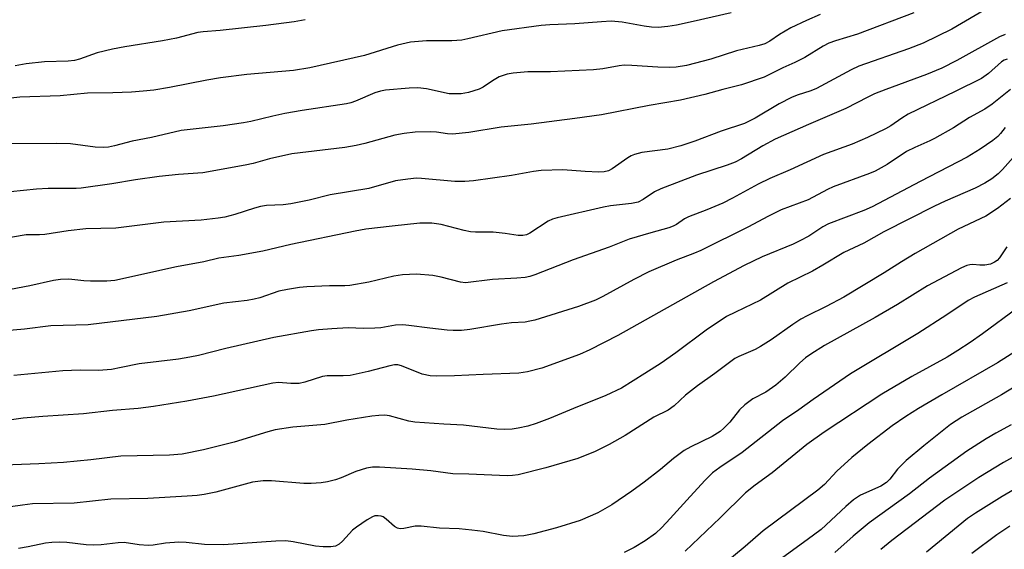
# Model space of a CAD drawing. Units: inches. Extents: x 1243772 to 1249772, y 597451 to 601451.
# Drawn here: x 1249406 to 1249636, y 598114 to 598237 of the extents above; entities that cross this region are included whole.
import ezdxf

# ---------------------------------------------------------------- set-up
doc = ezdxf.new("R2010")
doc.units = ezdxf.units.IN
doc.header["$MEASUREMENT"] = 0
doc.layers.add('Undefined', color=1, linetype='Continuous')

msp = doc.modelspace()

# ---------------------------------------------------------------- linework, layer by layer
at = {"layer": 'Undefined'}
for points, elevation in [([(1249472.71, 598237.32), (1249470.14, 598236.83), (1249463.57, 598235.97), (1249452.91, 598234.84), (1249448.94, 598234.49), (1249447.67, 598234.31), (1249442.69, 598233.05), (1249439.45, 598232.36), (1249430.65, 598230.99), (1249427.77, 598230.45), (1249424.17, 598229.56), (1249420.01, 598228.1), (1249418.87, 598227.83), (1249417.44, 598227.68), (1249411.84, 598227.48), (1249407.56, 598227.05), (1249405.01, 598226.57)], 630), ([(1249638.51, 598135.62), (1249635.71, 598134.07), (1249629.97, 598130.6), (1249622.03, 598125.33), (1249609.66, 598115.89), (1249607.12, 598113.8)], 596), ([(1249638.23, 598127.77), (1249635.43, 598126.11), (1249629.18, 598122.26), (1249627.3, 598121.01), (1249617.75, 598113.17)], 594), ([(1249637.2, 598119.25), (1249634.15, 598117.2), (1249628.38, 598112.89)], 592)]:
    msp.add_lwpolyline(points, dxfattribs=dict(at, elevation=elevation))
for points in [[(1249632.28, 598240.18, 622), (1249623.67, 598235.08, 622), (1249616.96, 598231.85, 622), (1249613.59, 598230.5, 622), (1249601.95, 598226.46, 622), (1249600.17, 598225.62, 622), (1249592.06, 598221.27, 622), (1249590.77, 598220.73, 622), (1249587.61, 598219.72, 622), (1249586.28, 598219.17, 622), (1249583.38, 598217.7, 622), (1249577.76, 598214.33, 622), (1249575.3, 598213.11, 622), (1249569.83, 598211.31, 622), (1249563.7, 598208.99, 622), (1249560.44, 598207.9, 622), (1249557.36, 598207.17, 622), (1249551.32, 598206.33, 622), (1249549.62, 598205.91, 622), (1249548.81, 598205.57, 622), (1249548.05, 598205.11, 622), (1249544.41, 598202.51, 622), (1249543.52, 598202.08, 622), (1249542.52, 598201.84, 622), (1249541.31, 598201.79, 622), (1249538.07, 598201.89, 622), (1249532.88, 598202.31, 622), (1249527.8, 598202.17, 622), (1249526.04, 598201.95, 622), (1249520.92, 598201.01, 622), (1249511.99, 598199.74, 622), (1249510.02, 598199.56, 622), (1249507.66, 598199.59, 622), (1249499.85, 598200.33, 622), (1249498.71, 598200.34, 622), (1249496.69, 598200.16, 622), (1249493.82, 598199.74, 622), (1249487.57, 598197.96, 622), (1249478.55, 598196.49, 622), (1249473.67, 598195.25, 622), (1249469.35, 598194.38, 622), (1249467.6, 598194.12, 622), (1249463.73, 598193.97, 622), (1249462.3, 598193.78, 622), (1249460.92, 598193.41, 622), (1249456.29, 598191.87, 622), (1249454, 598191.3, 622), (1249452.4, 598191.02, 622), (1249448.41, 598190.56, 622), (1249439.72, 598190.13, 622), (1249428.56, 598188.74, 622), (1249421.55, 598188.59, 622), (1249417.43, 598188.07, 622), (1249411.99, 598187.26, 622), (1249410.7, 598187.17, 622), (1249407.63, 598187.16, 622), (1249401.69, 598186.18, 622)], [(1249572.15, 598238.93, 628), (1249563.28, 598236.9, 628), (1249559.39, 598236.07, 628), (1249557.42, 598235.76, 628), (1249555.15, 598235.53, 628), (1249553.56, 598235.56, 628), (1249551.89, 598235.8, 628), (1249546.75, 598236.78, 628), (1249544.19, 598236.95, 628), (1249541.89, 598236.86, 628), (1249535.69, 598236.34, 628), (1249529.82, 598236.13, 628), (1249527.83, 598235.99, 628), (1249518.73, 598234.76, 628), (1249510.71, 598232.85, 628), (1249509.29, 598232.57, 628), (1249506.96, 598232.43, 628), (1249501.07, 598232.4, 628), (1249497.32, 598232.1, 628), (1249494.26, 598231.38, 628), (1249486.59, 598228.98, 628), (1249473.85, 598226.07, 628), (1249469.98, 598225.48, 628), (1249459.11, 598224.51, 628), (1249452.98, 598223.75, 628), (1249449.79, 598223.23, 628), (1249441.02, 598221.49, 628), (1249437.41, 598220.92, 628), (1249434.94, 598220.64, 628), (1249432.18, 598220.44, 628), (1249427.85, 598220.29, 628), (1249421.95, 598220.22, 628), (1249415.56, 598219.59, 628), (1249406.12, 598219.26, 628), (1249402.67, 598218.87, 628)], [(1249592.96, 598238.54, 626), (1249589.78, 598237.14, 626), (1249586.13, 598235.41, 626), (1249583.43, 598233.88, 626), (1249581.2, 598232.32, 626), (1249580.02, 598231.73, 626), (1249578.71, 598231.34, 626), (1249573.39, 598230.03, 626), (1249567.4, 598228.11, 626), (1249561.73, 598226.68, 626), (1249559.31, 598226.25, 626), (1249557.68, 598226.17, 626), (1249555.02, 598226.24, 626), (1249548.96, 598226.67, 626), (1249547.19, 598226.71, 626), (1249546.03, 598226.6, 626), (1249542.21, 598225.89, 626), (1249540.03, 598225.61, 626), (1249530, 598225.2, 626), (1249524.72, 598225.19, 626), (1249521.25, 598224.89, 626), (1249519.86, 598224.62, 626), (1249518.04, 598223.98, 626), (1249516.47, 598223.1, 626), (1249514.28, 598221.59, 626), (1249513.33, 598221.12, 626), (1249510.83, 598220.38, 626), (1249509.15, 598220.07, 626), (1249507.48, 598220, 626), (1249506.37, 598220.07, 626), (1249501.06, 598221.22, 626), (1249499.06, 598221.43, 626), (1249497.04, 598221.38, 626), (1249491.5, 598220.88, 626), (1249490.32, 598220.67, 626), (1249488.96, 598220.27, 626), (1249484.47, 598218.34, 626), (1249483.39, 598217.97, 626), (1249482.34, 598217.72, 626), (1249472, 598216.15, 626), (1249467.99, 598215.44, 626), (1249465.2, 598214.86, 626), (1249460.02, 598213.56, 626), (1249458.3, 598213.24, 626), (1249453.58, 598212.57, 626), (1249443.81, 598211.45, 626), (1249436.87, 598209.84, 626), (1249432.35, 598208.99, 626), (1249428.22, 598207.88, 626), (1249426.79, 598207.6, 626), (1249425.67, 598207.56, 626), (1249423.71, 598207.63, 626), (1249417.93, 598208.35, 626), (1249414.57, 598208.48, 626), (1249403.8, 598208.39, 626)], [(1249614.78, 598238.94, 624), (1249601.66, 598233.91, 624), (1249596.5, 598232.42, 624), (1249594.96, 598231.84, 624), (1249593.64, 598231.14, 624), (1249589.37, 598228.48, 624), (1249587.05, 598227.33, 624), (1249584.25, 598226.1, 624), (1249579.91, 598223.89, 624), (1249574.55, 598222.16, 624), (1249570.25, 598221.06, 624), (1249566, 598219.85, 624), (1249560.36, 598218.59, 624), (1249552.99, 598217.33, 624), (1249541.9, 598215.14, 624), (1249535.69, 598214.26, 624), (1249525.46, 598212.98, 624), (1249518.51, 598212.27, 624), (1249510.92, 598211.04, 624), (1249507.12, 598210.65, 624), (1249505.98, 598210.72, 624), (1249503.38, 598211.08, 624), (1249501.91, 598211.16, 624), (1249498.37, 598211.12, 624), (1249495.85, 598210.82, 624), (1249493.68, 598210.36, 624), (1249486.66, 598208.44, 624), (1249484.65, 598207.97, 624), (1249482.01, 598207.53, 624), (1249469.61, 598206.03, 624), (1249464.42, 598204.91, 624), (1249460.59, 598203.83, 624), (1249458.72, 598203.38, 624), (1249448.82, 598201.59, 624), (1249443.17, 598201.25, 624), (1249438.64, 598200.75, 624), (1249433.13, 598199.96, 624), (1249427.6, 598199.05, 624), (1249420.47, 598198.07, 624), (1249419.26, 598198, 624), (1249412.76, 598197.97, 624), (1249410.03, 598197.82, 624), (1249403.94, 598197.22, 624)], [(1249636.13, 598233.86, 620), (1249634.81, 598233.35, 620), (1249624.83, 598227.82, 620), (1249621.33, 598226.05, 620), (1249617.78, 598224.55, 620), (1249608.25, 598221.05, 620), (1249605.65, 598220.01, 620), (1249604.11, 598219.29, 620), (1249598.96, 598216.62, 620), (1249590.19, 598212.89, 620), (1249582.44, 598209.44, 620), (1249579.57, 598207.94, 620), (1249574.57, 598204.89, 620), (1249573.13, 598204.13, 620), (1249571.23, 598203.44, 620), (1249564.05, 598201.08, 620), (1249555.75, 598197.9, 620), (1249554.24, 598197.17, 620), (1249551.62, 598195.37, 620), (1249550.48, 598194.81, 620), (1249548.9, 598194.44, 620), (1249544.04, 598193.89, 620), (1249542.34, 598193.62, 620), (1249531.58, 598191.16, 620), (1249530.48, 598190.81, 620), (1249529.45, 598190.35, 620), (1249525.14, 598187.57, 620), (1249524.36, 598187.18, 620), (1249523.55, 598186.98, 620), (1249522.43, 598186.98, 620), (1249519.39, 598187.48, 620), (1249516.62, 598187.78, 620), (1249512.46, 598187.81, 620), (1249511.29, 598187.89, 620), (1249509.86, 598188.17, 620), (1249504.48, 598189.55, 620), (1249502.32, 598189.88, 620), (1249501.22, 598189.91, 620), (1249499.53, 598189.84, 620), (1249493.05, 598189.21, 620), (1249486.92, 598188.45, 620), (1249484.36, 598188.03, 620), (1249469.35, 598184.87, 620), (1249462.81, 598183.32, 620), (1249457.26, 598182.32, 620), (1249452.61, 598181.73, 620), (1249449.08, 598180.89, 620), (1249442.66, 598179.69, 620), (1249428.32, 598176.5, 620), (1249426.45, 598176.35, 620), (1249422.61, 598176.36, 620), (1249421.09, 598176.45, 620), (1249417.53, 598176.82, 620), (1249415.6, 598176.77, 620), (1249413.97, 598176.54, 620), (1249408.48, 598175.25, 620), (1249403.97, 598174.41, 620)], [(1249636.57, 598228.15, 618), (1249635.92, 598227.92, 618), (1249635.28, 598227.49, 618), (1249632.21, 598224.74, 618), (1249630.57, 598223.63, 618), (1249624.47, 598220.56, 618), (1249613.52, 598215.3, 618), (1249611.98, 598214.39, 618), (1249609.48, 598212.58, 618), (1249608.21, 598211.87, 618), (1249603.98, 598209.86, 618), (1249600.44, 598208.29, 618), (1249593.73, 598205.86, 618), (1249585.95, 598202.32, 618), (1249581.19, 598200.3, 618), (1249578.46, 598198.96, 618), (1249572.45, 598195.71, 618), (1249570.21, 598194.58, 618), (1249566.5, 598193.01, 618), (1249562.19, 598191.35, 618), (1249561.28, 598190.86, 618), (1249559.41, 598189.56, 618), (1249558.64, 598189.15, 618), (1249557.58, 598188.78, 618), (1249553.45, 598187.66, 618), (1249548.35, 598186.13, 618), (1249543.66, 598184.25, 618), (1249535.28, 598181.32, 618), (1249526.33, 598177.81, 618), (1249525.2, 598177.46, 618), (1249524.1, 598177.23, 618), (1249522.11, 598177.04, 618), (1249516.48, 598176.78, 618), (1249510.14, 598175.98, 618), (1249508.97, 598176.12, 618), (1249504.48, 598177.3, 618), (1249502.5, 598177.64, 618), (1249498.71, 598178, 618), (1249495.48, 598177.81, 618), (1249493.44, 598177.49, 618), (1249487.56, 598176.11, 618), (1249483.17, 598175.36, 618), (1249482, 598175.28, 618), (1249478.43, 598175.26, 618), (1249473.13, 598175, 618), (1249471.41, 598174.84, 618), (1249468.59, 598174.45, 618), (1249466.61, 598173.99, 618), (1249462.17, 598172.47, 618), (1249460.84, 598172.13, 618), (1249459.22, 598171.87, 618), (1249453.72, 598171.23, 618), (1249445.61, 598169.41, 618), (1249438.13, 598168.14, 618), (1249422.07, 598166.17, 618), (1249413.34, 598165.94, 618), (1249407.18, 598165.2, 618), (1249397.38, 598164.28, 618)], [(1249637.38, 598221.03, 616), (1249633.11, 598217.66, 616), (1249631.4, 598216.47, 616), (1249627.78, 598214.51, 616), (1249624.05, 598212.14, 616), (1249619.62, 598209.63, 616), (1249618.55, 598209.09, 616), (1249615.06, 598207.56, 616), (1249613.07, 598206.56, 616), (1249608.58, 598203.56, 616), (1249605.82, 598201.99, 616), (1249604.47, 598201.43, 616), (1249595.99, 598198.32, 616), (1249594.67, 598197.73, 616), (1249590.15, 598195.34, 616), (1249583.84, 598192.98, 616), (1249580.76, 598191.44, 616), (1249576.22, 598188.99, 616), (1249565.09, 598183.53, 616), (1249563.62, 598182.9, 616), (1249559.32, 598181.29, 616), (1249552.96, 598178.52, 616), (1249549.45, 598176.72, 616), (1249542.21, 598172.77, 616), (1249540.5, 598171.95, 616), (1249536.51, 598170.41, 616), (1249526.31, 598167.29, 616), (1249525.16, 598167, 616), (1249524.08, 598166.83, 616), (1249520.91, 598166.62, 616), (1249518.59, 598166.36, 616), (1249511.16, 598165.07, 616), (1249509.2, 598164.85, 616), (1249507.27, 598164.84, 616), (1249505.86, 598164.94, 616), (1249501.84, 598165.38, 616), (1249496.92, 598166.05, 616), (1249495.49, 598166.14, 616), (1249493.82, 598166.06, 616), (1249490.38, 598165.5, 616), (1249488.95, 598165.36, 616), (1249486.31, 598165.31, 616), (1249482.74, 598165.44, 616), (1249478.96, 598165.26, 616), (1249475.87, 598164.99, 616), (1249474.21, 598164.77, 616), (1249465.45, 598163.23, 616), (1249454.18, 598160.69, 616), (1249447.81, 598159.06, 616), (1249445.78, 598158.62, 616), (1249443.16, 598158.18, 616), (1249434.01, 598157.1, 616), (1249429.79, 598156.19, 616), (1249427.54, 598155.78, 616), (1249424.5, 598155.54, 616), (1249420.21, 598155.57, 616), (1249416.19, 598155.48, 616), (1249404.73, 598154.34, 616)], [(1249636.11, 598212.22, 614), (1249635.06, 598210.81, 614), (1249634.39, 598210.1, 614), (1249633.22, 598209.16, 614), (1249630.33, 598207.13, 614), (1249627.26, 598205.23, 614), (1249616.26, 598199.57, 614), (1249605.11, 598193.68, 614), (1249603.16, 598192.83, 614), (1249594.92, 598189.76, 614), (1249593.54, 598189, 614), (1249590.3, 598186.88, 614), (1249588.21, 598185.76, 614), (1249586.61, 598185.02, 614), (1249579.39, 598182.03, 614), (1249575.2, 598180.02, 614), (1249568.06, 598176.22, 614), (1249545.71, 598163.7, 614), (1249539.16, 598160.33, 614), (1249536.74, 598159.28, 614), (1249528, 598156.07, 614), (1249524.59, 598155.18, 614), (1249522.62, 598154.89, 614), (1249514.3, 598154.62, 614), (1249507.59, 598154.29, 614), (1249503.32, 598154.18, 614), (1249501.94, 598154.31, 614), (1249500.07, 598154.7, 614), (1249495.19, 598156.63, 614), (1249494.37, 598156.82, 614), (1249493.61, 598156.83, 614), (1249492.49, 598156.62, 614), (1249487.46, 598155.3, 614), (1249483.26, 598154.39, 614), (1249481.6, 598154.27, 614), (1249477.88, 598154.25, 614), (1249476.75, 598154.12, 614), (1249472.66, 598152.84, 614), (1249471.32, 598152.53, 614), (1249469.37, 598152.46, 614), (1249466.52, 598152.75, 614), (1249465.19, 598152.61, 614), (1249451.33, 598149.54, 614), (1249445.08, 598148.38, 614), (1249437.3, 598147.14, 614), (1249433.71, 598146.69, 614), (1249427.76, 598146.17, 614), (1249420.98, 598145.41, 614), (1249411.49, 598144.82, 614), (1249406.89, 598144.38, 614), (1249403.65, 598143.95, 614)], [(1249638.01, 598205.16, 612), (1249635.5, 598202.4, 612), (1249634.5, 598201.41, 612), (1249633.04, 598200.25, 612), (1249631.37, 598199.19, 612), (1249629.16, 598198.06, 612), (1249622.12, 598195.01, 612), (1249619.62, 598193.83, 612), (1249607.84, 598187.86, 612), (1249603.13, 598185.22, 612), (1249598.45, 598183.05, 612), (1249593.57, 598180.1, 612), (1249591.14, 598178.72, 612), (1249585.42, 598175.89, 612), (1249579.04, 598171.92, 612), (1249573.2, 598169.15, 612), (1249571.08, 598168.08, 612), (1249566.34, 598164.91, 612), (1249559.24, 598159.62, 612), (1249555.84, 598157.25, 612), (1249552.05, 598154.79, 612), (1249546.54, 598151.44, 612), (1249542.89, 598149.71, 612), (1249535.36, 598146.69, 612), (1249529.73, 598144.31, 612), (1249526.66, 598143.18, 612), (1249524.69, 598142.56, 612), (1249522.45, 598142.06, 612), (1249521.04, 598141.86, 612), (1249519.33, 598141.76, 612), (1249517.43, 598141.84, 612), (1249509.67, 598142.77, 612), (1249505.06, 598142.98, 612), (1249498.34, 598143.44, 612), (1249496.93, 598143.7, 612), (1249492.38, 598144.97, 612), (1249491.31, 598145.1, 612), (1249489.96, 598145.07, 612), (1249488.26, 598144.87, 612), (1249482.43, 598143.93, 612), (1249477.28, 598142.91, 612), (1249469.84, 598142.34, 612), (1249465.75, 598141.68, 612), (1249464.03, 598141.25, 612), (1249456.18, 598138.82, 612), (1249448.99, 598137.05, 612), (1249443.99, 598136.03, 612), (1249441.04, 598135.79, 612), (1249429.68, 598135.57, 612), (1249422.68, 598134.68, 612), (1249416.35, 598134.11, 612), (1249410.53, 598133.76, 612), (1249396.32, 598133.24, 612)], [(1249637.41, 598195.61, 610), (1249634.32, 598193.31, 610), (1249631.63, 598191.48, 610), (1249625.19, 598188.45, 610), (1249615.13, 598182.8, 610), (1249611.94, 598180.89, 610), (1249607.88, 598178.3, 610), (1249598.44, 598172.6, 610), (1249594.35, 598170.45, 610), (1249589.93, 598168.29, 610), (1249588.47, 598167.5, 610), (1249586.6, 598166.28, 610), (1249581.48, 598162.69, 610), (1249579.03, 598161.1, 610), (1249577.76, 598160.46, 610), (1249573.97, 598158.81, 610), (1249573.02, 598158.3, 610), (1249568.36, 598154.83, 610), (1249564.31, 598151.98, 610), (1249561.54, 598149.75, 610), (1249558.86, 598147.31, 610), (1249557.44, 598146.25, 610), (1249554.13, 598144.65, 610), (1249547.46, 598140.37, 610), (1249543.69, 598138.3, 610), (1249540.43, 598136.65, 610), (1249536.39, 598135.03, 610), (1249528.93, 598132.84, 610), (1249522.43, 598131.22, 610), (1249521.15, 598131.01, 610), (1249519.89, 598130.95, 610), (1249510.9, 598131.37, 610), (1249507.23, 598131.45, 610), (1249502.08, 598132.12, 610), (1249497.73, 598132.53, 610), (1249490.09, 598132.98, 610), (1249488.43, 598132.95, 610), (1249487.07, 598132.74, 610), (1249484.58, 598132, 610), (1249481.15, 598130.53, 610), (1249479.83, 598130.05, 610), (1249477.91, 598129.54, 610), (1249476.49, 598129.31, 610), (1249474.15, 598129.16, 610), (1249472.4, 598129.14, 610), (1249464.9, 598129.83, 610), (1249462.94, 598129.79, 610), (1249460.45, 598129.46, 610), (1249451.87, 598127.16, 610), (1249449.18, 598126.62, 610), (1249447.48, 598126.4, 610), (1249445.16, 598126.2, 610), (1249435.96, 598125.71, 610), (1249427.34, 598125.52, 610), (1249418.8, 598124.59, 610), (1249409.09, 598124.41, 610), (1249406.78, 598124.16, 610), (1249401.08, 598123.37, 610)], [(1249636.52, 598184.34, 608), (1249634.79, 598181.78, 608), (1249634.25, 598181.21, 608), (1249633.64, 598180.77, 608), (1249632.68, 598180.35, 608), (1249631.36, 598180.07, 608), (1249630.21, 598180.06, 608), (1249628.61, 598180.24, 608), (1249627.87, 598180.19, 608), (1249627.16, 598180, 608), (1249625.9, 598179.44, 608), (1249617.97, 598175.27, 608), (1249610.97, 598170.95, 608), (1249605.79, 598167.86, 608), (1249593.99, 598161.32, 608), (1249590.76, 598159.32, 608), (1249589.56, 598158.45, 608), (1249588.18, 598157.31, 608), (1249584.78, 598154, 608), (1249582.62, 598152.08, 608), (1249580.25, 598150.44, 608), (1249577.2, 598148.93, 608), (1249575.38, 598147.52, 608), (1249574.13, 598146.34, 608), (1249571.85, 598143.51, 608), (1249570.47, 598142.09, 608), (1249569.63, 598141.34, 608), (1249567.75, 598140.16, 608), (1249562.74, 598137.71, 608), (1249561.23, 598136.84, 608), (1249558.74, 598135, 608), (1249555.66, 598132.46, 608), (1249551.83, 598129.48, 608), (1249549.02, 598127.42, 608), (1249544.35, 598124.22, 608), (1249541.05, 598122.31, 608), (1249536.91, 598120.53, 608), (1249531.41, 598118.82, 608), (1249526.08, 598117.45, 608), (1249523.8, 598116.99, 608), (1249521.13, 598116.8, 608), (1249519.06, 598117.04, 608), (1249514.26, 598117.96, 608), (1249511.64, 598118.29, 608), (1249508.71, 598118.58, 608), (1249504.06, 598118.77, 608), (1249499.83, 598119.21, 608), (1249498.39, 598119.2, 608), (1249495.76, 598118.69, 608), (1249494.91, 598118.64, 608), (1249494.28, 598118.77, 608), (1249493.61, 598119.13, 608), (1249491.65, 598120.87, 608), (1249490.97, 598121.37, 608), (1249490.49, 598121.56, 608), (1249489.74, 598121.66, 608), (1249488.99, 598121.6, 608), (1249488.47, 598121.44, 608), (1249487.18, 598120.71, 608), (1249484.7, 598119.01, 608), (1249483.76, 598118.27, 608), (1249481.43, 598115.75, 608), (1249480.64, 598115.04, 608), (1249479.78, 598114.57, 608), (1249478.68, 598114.39, 608), (1249476.92, 598114.41, 608), (1249475.17, 598114.53, 608), (1249469.93, 598115.59, 608), (1249468.18, 598115.78, 608), (1249465.85, 598115.7, 608), (1249453.65, 598114.89, 608), (1249449.23, 598114.99, 608), (1249444.91, 598115.44, 608), (1249443.2, 598115.48, 608), (1249440.09, 598115.26, 608), (1249437.21, 598114.83, 608), (1249436.05, 598114.74, 608), (1249434.01, 598114.88, 608), (1249430.48, 598115.39, 608), (1249429.05, 598115.35, 608), (1249425.07, 598114.89, 608), (1249423.39, 598114.77, 608), (1249421.61, 598114.89, 608), (1249417.07, 598115.4, 608), (1249415.35, 598115.46, 608), (1249413.56, 598115.41, 608), (1249412.12, 598115.26, 608), (1249408.06, 598114.38, 608), (1249405.81, 598114.01, 608)], [(1249636.57, 598176, 606), (1249628.96, 598172.63, 606), (1249627.48, 598171.82, 606), (1249622.51, 598168.49, 606), (1249615.73, 598164.15, 606), (1249600.05, 598154.78, 606), (1249591.3, 598148.74, 606), (1249587.99, 598146.36, 606), (1249584.12, 598143.78, 606), (1249574.72, 598136.43, 606), (1249569.5, 598132.92, 606), (1249567.82, 598131.63, 606), (1249566.12, 598129.98, 606), (1249562.56, 598126.18, 606), (1249557.95, 598120.98, 606), (1249555.99, 598118.9, 606), (1249554.48, 598117.54, 606), (1249552.07, 598115.78, 606), (1249549.5, 598114.29, 606), (1249547.2, 598113.11, 606)], [(1249638.88, 598170.02, 604), (1249630.82, 598164.06, 604), (1249627.99, 598162.07, 604), (1249625.07, 598160.15, 604), (1249622.6, 598158.66, 604), (1249614.36, 598154.13, 604), (1249607.35, 598149.97, 604), (1249593.91, 598141.15, 604), (1249589.86, 598138.25, 604), (1249581.71, 598131.69, 604), (1249577.75, 598128.77, 604), (1249575.52, 598126.97, 604), (1249569.61, 598121.15, 604), (1249561.43, 598113.43, 604)], [(1249641.34, 598161.77, 602), (1249634.38, 598157.28, 602), (1249621.33, 598149.89, 602), (1249615.93, 598146.7, 602), (1249612.91, 598144.81, 602), (1249609.79, 598142.6, 602), (1249604.11, 598138.29, 602), (1249600.37, 598135.22, 602), (1249596.84, 598132.06, 602), (1249593.92, 598128.98, 602), (1249592.41, 598127.59, 602), (1249579.64, 598118.14, 602), (1249575.41, 598114.51, 602), (1249561.32, 598102.83, 602)], [(1249645.26, 598155.88, 600), (1249635.27, 598149.89, 600), (1249626.04, 598144.66, 600), (1249623.4, 598142.93, 600), (1249617.17, 598137.98, 600), (1249613.01, 598134.54, 600), (1249611.02, 598132.55, 600), (1249609.2, 598130.19, 600), (1249608.44, 598129.43, 600), (1249607.07, 598128.55, 600), (1249602.34, 598126.42, 600), (1249600.7, 598125.37, 600), (1249598.92, 598123.81, 600), (1249593.14, 598118.43, 600), (1249589.92, 598116.01, 600), (1249583.39, 598111.29, 600)], [(1249637.55, 598142.89, 598), (1249633.99, 598140.92, 598), (1249631.71, 598139.58, 598), (1249627.21, 598136.71, 598), (1249618.45, 598130.45, 598), (1249613.77, 598126.77, 598), (1249604.41, 598119.98, 598), (1249600.67, 598116.86, 598), (1249596.36, 598113.1, 598)]]:
    msp.add_polyline3d(points, dxfattribs=at)

doc.saveas('drawing.dxf')
